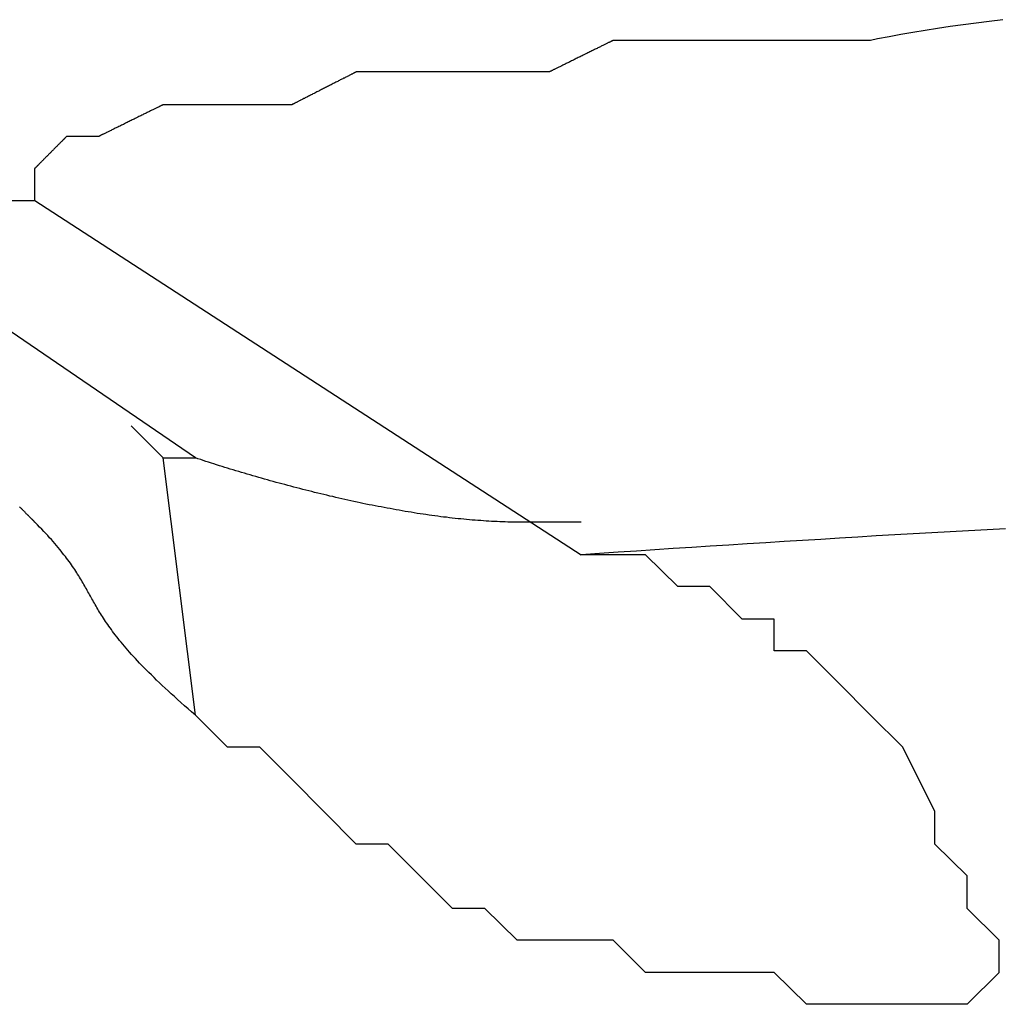
# Model space of a CAD drawing. Extents: x -11 to 407, y -173 to 268.
# Drawn here: x 55 to 58, y 223 to 226 of the extents above; entities that cross this region are included whole.
import ezdxf

# ---------------------------------------------------------------- set-up
doc = ezdxf.new("R2010")
doc.units = 0
doc.layers.add('EBENE_1', color=160, linetype='CONTINUOUS')

# ---------------------------------------------------------------- blocks, each defined once
blk = doc.blocks.new('AI9-BLK1')
at = {"layer": 'EBENE_1', "color": 7}
for p, q in [((-35.26159, 43.57529), (-35.6638, 43.85021)), ((-35.36735, 43.74479), (-35.00768, 43.51156)), ((-35.28277, 43.57529), (-35.26159, 43.57529))]:
    blk.add_line(p, q, dxfattribs=at)
for points in [[(-35.6638, 43.85021), (-35.43091, 43.74479), (-35.36735, 43.74479)], [(-35.26159, 43.40596), (-35.28277, 43.57529), (-35.30396, 43.59648)], [(-34.73242, 43.23664), (-34.73242, 43.25782), (-34.75361, 43.27867), (-34.75361, 43.3002), (-34.77479, 43.32104), (-34.77479, 43.34257), (-34.79598, 43.38478), (-34.81717, 43.40596), (-34.83818, 43.42715), (-34.85937, 43.44834), (-34.88056, 43.44834), (-34.88056, 43.46918), (-34.90175, 43.46918), (-34.92293, 43.49071), (-34.94412, 43.49071), (-34.96531, 43.51156), (-35.00768, 43.51156)], [(-34.73242, 43.23664), (-34.75361, 43.21562), (-34.85937, 43.21562), (-34.88056, 43.23664), (-34.96531, 43.23664), (-34.98649, 43.25782), (-35.04988, 43.25782), (-35.07107, 43.27867), (-35.09226, 43.27867), (-35.13463, 43.32104), (-35.15582, 43.32104), (-35.19802, 43.36376), (-35.21921, 43.38478), (-35.2404, 43.38478), (-35.26159, 43.40596)]]:
    blk.add_lwpolyline(points, dxfattribs=at)
for points in [[(-34.7301, 43.8638, 0), (-34.739, 43.8627, 0), (-34.7477, 43.8616, 0), (-34.7563, 43.8605, 0), (-34.7648, 43.8593, 0), (-34.7731, 43.858, 0), (-34.7813, 43.8567, 0), (-34.7893, 43.8554, 0), (-34.7972, 43.854, 0), (-34.8049, 43.8526, 0), (-34.8125, 43.8512, 0), (-34.8172, 43.8502, 0), (-34.8173, 43.8502, 0), (-34.8175, 43.8502, 0), (-34.8177, 43.8502, 0), (-34.8181, 43.8502, 0), (-34.8186, 43.8502, 0), (-34.8192, 43.8502, 0), (-34.8198, 43.8502, 0), (-34.8206, 43.8502, 0), (-34.8214, 43.8502, 0), (-34.8224, 43.8502, 0), (-34.8234, 43.8502, 0), (-34.8245, 43.8502, 0), (-34.8256, 43.8502, 0), (-34.8269, 43.8502, 0), (-34.8282, 43.8502, 0), (-34.8296, 43.8502, 0), (-34.831, 43.8502, 0), (-34.8325, 43.8502, 0), (-34.8341, 43.8502, 0), (-34.8358, 43.8502, 0), (-34.8375, 43.8502, 0), (-34.8393, 43.8502, 0), (-34.8411, 43.8502, 0), (-34.843, 43.8502, 0), (-34.8449, 43.8502, 0), (-34.8469, 43.8502, 0), (-34.8489, 43.8502, 0), (-34.851, 43.8502, 0), (-34.8531, 43.8502, 0), (-34.8553, 43.8502, 0), (-34.8575, 43.8502, 0), (-34.8598, 43.8502, 0), (-34.862, 43.8502, 0), (-34.8644, 43.8502, 0), (-34.8667, 43.8502, 0), (-34.8691, 43.8502, 0), (-34.8715, 43.8502, 0), (-34.8739, 43.8502, 0), (-34.8764, 43.8502, 0), (-34.8788, 43.8502, 0), (-34.8813, 43.8502, 0), (-34.8838, 43.8502, 0), (-34.8864, 43.8502, 0), (-34.8889, 43.8502, 0), (-34.8915, 43.8502, 0), (-34.894, 43.8502, 0), (-34.8966, 43.8502, 0), (-34.8991, 43.8502, 0), (-34.9017, 43.8502, 0), (-34.9043, 43.8502, 0), (-34.9069, 43.8502, 0), (-34.9094, 43.8502, 0), (-34.912, 43.8502, 0), (-34.9145, 43.8502, 0), (-34.9171, 43.8502, 0), (-34.9196, 43.8502, 0), (-34.9221, 43.8502, 0), (-34.9246, 43.8502, 0), (-34.9271, 43.8502, 0), (-34.9295, 43.8502, 0), (-34.932, 43.8502, 0), (-34.9344, 43.8502, 0), (-34.9367, 43.8502, 0), (-34.9391, 43.8502, 0), (-34.9414, 43.8502, 0), (-34.9437, 43.8502, 0), (-34.9459, 43.8502, 0), (-34.9482, 43.8502, 0), (-34.9503, 43.8502, 0), (-34.9525, 43.8502, 0), (-34.9545, 43.8502, 0), (-34.9566, 43.8502, 0), (-34.9586, 43.8502, 0), (-34.9605, 43.8502, 0), (-34.9624, 43.8502, 0), (-34.9642, 43.8502, 0), (-34.966, 43.8502, 0), (-34.9677, 43.8502, 0), (-34.9694, 43.8502, 0), (-34.971, 43.8502, 0), (-34.9725, 43.8502, 0), (-34.974, 43.8502, 0), (-34.9754, 43.8502, 0), (-34.9767, 43.8502, 0), (-34.9779, 43.8502, 0), (-34.9791, 43.8502, 0), (-34.9802, 43.8502, 0), (-34.9812, 43.8502, 0), (-34.9821, 43.8502, 0), (-34.983, 43.8502, 0), (-34.9837, 43.8502, 0), (-34.9844, 43.8502, 0), (-34.985, 43.8502, 0), (-34.9855, 43.8502, 0), (-34.9859, 43.8502, 0), (-34.9862, 43.8502, 0), (-34.9864, 43.8502, 0), (-34.9865, 43.8502, 0), (-34.9865, 43.8502, 0), (-34.9865, 43.8502, 0), (-34.9866, 43.8502, 0), (-34.9867, 43.8501, 0), (-34.9868, 43.8501, 0), (-34.9869, 43.85, 0), (-34.987, 43.8499, 0), (-34.9872, 43.8499, 0), (-34.9874, 43.8498, 0), (-34.9876, 43.8497, 0), (-34.9878, 43.8495, 0), (-34.9881, 43.8494, 0), (-34.9884, 43.8493, 0), (-34.9887, 43.8491, 0), (-34.989, 43.849, 0), (-34.9893, 43.8488, 0), (-34.9896, 43.8487, 0), (-34.99, 43.8485, 0), (-34.9904, 43.8483, 0), (-34.9908, 43.8481, 0), (-34.9912, 43.8479, 0), (-34.9916, 43.8477, 0), (-34.9921, 43.8474, 0), (-34.9925, 43.8472, 0), (-34.993, 43.847, 0), (-34.9935, 43.8468, 0), (-34.994, 43.8465, 0), (-34.9945, 43.8463, 0), (-34.995, 43.846, 0), (-34.9956, 43.8457, 0), (-34.9961, 43.8455, 0), (-34.9967, 43.8452, 0), (-34.9972, 43.8449, 0), (-34.9978, 43.8446, 0), (-34.9984, 43.8443, 0), (-34.9989, 43.8441, 0), (-34.9995, 43.8438, 0), (-35.0001, 43.8435, 0), (-35.0007, 43.8432, 0), (-35.0014, 43.8429, 0), (-35.002, 43.8426, 0), (-35.0026, 43.8423, 0), (-35.0032, 43.8419, 0), (-35.0039, 43.8416, 0), (-35.0045, 43.8413, 0), (-35.0051, 43.841, 0), (-35.0058, 43.8407, 0), (-35.0064, 43.8404, 0), (-35.007, 43.8401, 0), (-35.0077, 43.8397, 0), (-35.0083, 43.8394, 0), (-35.009, 43.8391, 0), (-35.0096, 43.8388, 0), (-35.0102, 43.8385, 0), (-35.0109, 43.8382, 0), (-35.0115, 43.8379, 0), (-35.0121, 43.8375, 0), (-35.0128, 43.8372, 0), (-35.0134, 43.8369, 0), (-35.014, 43.8366, 0), (-35.0146, 43.8363, 0), (-35.0152, 43.836, 0), (-35.0158, 43.8357, 0), (-35.0164, 43.8354, 0), (-35.017, 43.8351, 0), (-35.0176, 43.8349, 0), (-35.0181, 43.8346, 0), (-35.0187, 43.8343, 0), (-35.0192, 43.834, 0), (-35.0198, 43.8338, 0), (-35.0203, 43.8335, 0), (-35.0208, 43.8333, 0), (-35.0213, 43.833, 0), (-35.0218, 43.8328, 0), (-35.0223, 43.8325, 0), (-35.0228, 43.8323, 0), (-35.0232, 43.8321, 0), (-35.0237, 43.8318, 0), (-35.0241, 43.8316, 0), (-35.0245, 43.8314, 0), (-35.0249, 43.8312, 0), (-35.0253, 43.8311, 0), (-35.0256, 43.8309, 0), (-35.026, 43.8307, 0), (-35.0263, 43.8305, 0), (-35.0266, 43.8304, 0), (-35.0269, 43.8303, 0), (-35.0272, 43.8301, 0), (-35.0274, 43.83, 0), (-35.0277, 43.8299, 0), (-35.0279, 43.8298, 0), (-35.028, 43.8297, 0), (-35.0282, 43.8296, 0), (-35.0283, 43.8295, 0), (-35.0285, 43.8295, 0), (-35.0286, 43.8294, 0), (-35.0286, 43.8294, 0), (-35.0287, 43.8294, 0), (-35.0287, 43.8294, 0), (-35.0287, 43.8294, 0), (-35.0288, 43.8294, 0), (-35.029, 43.8294, 0), (-35.0292, 43.8294, 0), (-35.0295, 43.8294, 0), (-35.0299, 43.8294, 0), (-35.0304, 43.8294, 0), (-35.0309, 43.8294, 0), (-35.0315, 43.8294, 0), (-35.0322, 43.8294, 0), (-35.0329, 43.8294, 0), (-35.0336, 43.8294, 0), (-35.0345, 43.8294, 0), (-35.0354, 43.8294, 0), (-35.0363, 43.8294, 0), (-35.0373, 43.8294, 0), (-35.0384, 43.8294, 0), (-35.0395, 43.8294, 0), (-35.0407, 43.8294, 0), (-35.0419, 43.8294, 0), (-35.0431, 43.8294, 0), (-35.0444, 43.8294, 0), (-35.0458, 43.8294, 0), (-35.0472, 43.8294, 0), (-35.0486, 43.8294, 0), (-35.0501, 43.8294, 0), (-35.0516, 43.8294, 0), (-35.0531, 43.8294, 0), (-35.0547, 43.8294, 0), (-35.0563, 43.8294, 0), (-35.0579, 43.8294, 0), (-35.0596, 43.8294, 0), (-35.0613, 43.8294, 0), (-35.063, 43.8294, 0), (-35.0648, 43.8294, 0), (-35.0665, 43.8294, 0), (-35.0683, 43.8294, 0), (-35.0701, 43.8294, 0), (-35.072, 43.8294, 0), (-35.0738, 43.8294, 0), (-35.0757, 43.8294, 0), (-35.0776, 43.8294, 0), (-35.0794, 43.8294, 0), (-35.0813, 43.8294, 0), (-35.0833, 43.8294, 0), (-35.0852, 43.8294, 0), (-35.0871, 43.8294, 0), (-35.089, 43.8294, 0), (-35.0909, 43.8294, 0), (-35.0929, 43.8294, 0), (-35.0948, 43.8294, 0), (-35.0967, 43.8294, 0), (-35.0987, 43.8294, 0), (-35.1006, 43.8294, 0), (-35.1025, 43.8294, 0), (-35.1044, 43.8294, 0), (-35.1063, 43.8294, 0), (-35.1082, 43.8294, 0), (-35.11, 43.8294, 0), (-35.1119, 43.8294, 0), (-35.1137, 43.8294, 0), (-35.1155, 43.8294, 0), (-35.1173, 43.8294, 0), (-35.1191, 43.8294, 0), (-35.1209, 43.8294, 0), (-35.1226, 43.8294, 0), (-35.1243, 43.8294, 0), (-35.126, 43.8294, 0), (-35.1276, 43.8294, 0), (-35.1293, 43.8294, 0), (-35.1308, 43.8294, 0), (-35.1324, 43.8294, 0), (-35.1339, 43.8294, 0), (-35.1354, 43.8294, 0), (-35.1368, 43.8294, 0), (-35.1382, 43.8294, 0), (-35.1396, 43.8294, 0), (-35.1409, 43.8294, 0), (-35.1422, 43.8294, 0), (-35.1434, 43.8294, 0), (-35.1446, 43.8294, 0), (-35.1457, 43.8294, 0), (-35.1468, 43.8294, 0), (-35.1478, 43.8294, 0), (-35.1488, 43.8294, 0), (-35.1497, 43.8294, 0), (-35.1506, 43.8294, 0), (-35.1514, 43.8294, 0), (-35.1521, 43.8294, 0), (-35.1528, 43.8294, 0), (-35.1534, 43.8294, 0), (-35.154, 43.8294, 0), (-35.1544, 43.8294, 0), (-35.1548, 43.8294, 0), (-35.1552, 43.8294, 0), (-35.1555, 43.8294, 0), (-35.1557, 43.8294, 0), (-35.1558, 43.8294, 0), (-35.1558, 43.8294, 0), (-35.1558, 43.8294, 0), (-35.1559, 43.8293, 0), (-35.1559, 43.8293, 0), (-35.156, 43.8293, 0), (-35.1561, 43.8292, 0), (-35.1563, 43.8291, 0), (-35.1564, 43.8291, 0), (-35.1566, 43.829, 0), (-35.1568, 43.8289, 0), (-35.157, 43.8288, 0), (-35.1573, 43.8286, 0), (-35.1575, 43.8285, 0), (-35.1578, 43.8284, 0), (-35.1581, 43.8282, 0), (-35.1584, 43.828, 0), (-35.1588, 43.8279, 0), (-35.1591, 43.8277, 0), (-35.1595, 43.8275, 0), (-35.1599, 43.8273, 0), (-35.1603, 43.8271, 0), (-35.1607, 43.8269, 0), (-35.1611, 43.8267, 0), (-35.1616, 43.8264, 0), (-35.162, 43.8262, 0), (-35.1625, 43.826, 0), (-35.163, 43.8257, 0), (-35.1635, 43.8254, 0), (-35.164, 43.8252, 0), (-35.1645, 43.8249, 0), (-35.1651, 43.8246, 0), (-35.1656, 43.8244, 0), (-35.1662, 43.8241, 0), (-35.1667, 43.8238, 0), (-35.1673, 43.8235, 0), (-35.1679, 43.8232, 0), (-35.1685, 43.8229, 0), (-35.1691, 43.8226, 0), (-35.1697, 43.8223, 0), (-35.1703, 43.822, 0), (-35.1709, 43.8217, 0), (-35.1715, 43.8214, 0), (-35.1722, 43.821, 0), (-35.1728, 43.8207, 0), (-35.1734, 43.8204, 0), (-35.174, 43.8201, 0), (-35.1747, 43.8197, 0), (-35.1753, 43.8194, 0), (-35.176, 43.8191, 0), (-35.1766, 43.8188, 0), (-35.1772, 43.8184, 0), (-35.1779, 43.8181, 0), (-35.1785, 43.8178, 0), (-35.1792, 43.8175, 0), (-35.1798, 43.8171, 0), (-35.1804, 43.8168, 0), (-35.1811, 43.8165, 0), (-35.1817, 43.8162, 0), (-35.1823, 43.8158, 0), (-35.1829, 43.8155, 0), (-35.1835, 43.8152, 0), (-35.1842, 43.8149, 0), (-35.1848, 43.8146, 0), (-35.1854, 43.8143, 0), (-35.1859, 43.814, 0), (-35.1865, 43.8137, 0), (-35.1871, 43.8134, 0), (-35.1877, 43.8131, 0), (-35.1882, 43.8128, 0), (-35.1888, 43.8126, 0), (-35.1893, 43.8123, 0), (-35.1898, 43.812, 0), (-35.1903, 43.8118, 0), (-35.1908, 43.8115, 0), (-35.1913, 43.8112, 0), (-35.1918, 43.811, 0), (-35.1923, 43.8108, 0), (-35.1927, 43.8105, 0), (-35.1932, 43.8103, 0), (-35.1936, 43.8101, 0), (-35.194, 43.8099, 0), (-35.1944, 43.8097, 0), (-35.1947, 43.8095, 0), (-35.1951, 43.8093, 0), (-35.1954, 43.8092, 0), (-35.1958, 43.809, 0), (-35.1961, 43.8088, 0), (-35.1963, 43.8087, 0), (-35.1966, 43.8086, 0), (-35.1968, 43.8084, 0), (-35.1971, 43.8083, 0), (-35.1973, 43.8082, 0), (-35.1974, 43.8081, 0), (-35.1976, 43.8081, 0), (-35.1977, 43.808, 0), (-35.1978, 43.8079, 0), (-35.1979, 43.8079, 0), (-35.198, 43.8079, 0), (-35.198, 43.8078, 0), (-35.198, 43.8078, 0), (-35.1981, 43.8078, 0), (-35.1981, 43.8078, 0), (-35.1983, 43.8078, 0), (-35.1984, 43.8078, 0), (-35.1987, 43.8078, 0), (-35.199, 43.8078, 0), (-35.1993, 43.8078, 0), (-35.1996, 43.8078, 0), (-35.2, 43.8078, 0), (-35.2005, 43.8078, 0), (-35.201, 43.8078, 0), (-35.2015, 43.8078, 0), (-35.2021, 43.8078, 0), (-35.2027, 43.8078, 0), (-35.2033, 43.8078, 0), (-35.204, 43.8078, 0), (-35.2048, 43.8078, 0), (-35.2055, 43.8078, 0), (-35.2063, 43.8078, 0), (-35.2071, 43.8078, 0), (-35.208, 43.8078, 0), (-35.2088, 43.8078, 0), (-35.2097, 43.8078, 0), (-35.2107, 43.8078, 0), (-35.2116, 43.8078, 0), (-35.2126, 43.8078, 0), (-35.2136, 43.8078, 0), (-35.2147, 43.8078, 0), (-35.2157, 43.8078, 0), (-35.2168, 43.8078, 0), (-35.2179, 43.8078, 0), (-35.219, 43.8078, 0), (-35.2202, 43.8078, 0), (-35.2213, 43.8078, 0), (-35.2225, 43.8078, 0), (-35.2237, 43.8078, 0), (-35.2249, 43.8078, 0), (-35.2261, 43.8078, 0), (-35.2273, 43.8078, 0), (-35.2286, 43.8078, 0), (-35.2298, 43.8078, 0), (-35.2311, 43.8078, 0), (-35.2323, 43.8078, 0), (-35.2336, 43.8078, 0), (-35.2349, 43.8078, 0), (-35.2361, 43.8078, 0), (-35.2374, 43.8078, 0), (-35.2387, 43.8078, 0), (-35.24, 43.8078, 0), (-35.2413, 43.8078, 0), (-35.2426, 43.8078, 0), (-35.2438, 43.8078, 0), (-35.2451, 43.8078, 0), (-35.2464, 43.8078, 0), (-35.2477, 43.8078, 0), (-35.2489, 43.8078, 0), (-35.2502, 43.8078, 0), (-35.2515, 43.8078, 0), (-35.2527, 43.8078, 0), (-35.2539, 43.8078, 0), (-35.2551, 43.8078, 0), (-35.2564, 43.8078, 0), (-35.2575, 43.8078, 0), (-35.2587, 43.8078, 0), (-35.2599, 43.8078, 0), (-35.261, 43.8078, 0), (-35.2622, 43.8078, 0), (-35.2633, 43.8078, 0), (-35.2644, 43.8078, 0), (-35.2655, 43.8078, 0), (-35.2665, 43.8078, 0), (-35.2675, 43.8078, 0), (-35.2685, 43.8078, 0), (-35.2695, 43.8078, 0), (-35.2705, 43.8078, 0), (-35.2714, 43.8078, 0), (-35.2723, 43.8078, 0), (-35.2732, 43.8078, 0), (-35.274, 43.8078, 0), (-35.2748, 43.8078, 0), (-35.2756, 43.8078, 0), (-35.2763, 43.8078, 0), (-35.277, 43.8078, 0), (-35.2777, 43.8078, 0), (-35.2783, 43.8078, 0), (-35.2789, 43.8078, 0), (-35.2795, 43.8078, 0), (-35.28, 43.8078, 0), (-35.2805, 43.8078, 0), (-35.2809, 43.8078, 0), (-35.2813, 43.8078, 0), (-35.2816, 43.8078, 0), (-35.282, 43.8078, 0), (-35.2822, 43.8078, 0), (-35.2824, 43.8078, 0), (-35.2826, 43.8078, 0), (-35.2827, 43.8078, 0), (-35.2828, 43.8078, 0), (-35.2828, 43.8078, 0), (-35.2828, 43.8078, 0), (-35.2828, 43.8078, 0), (-35.2829, 43.8078, 0), (-35.283, 43.8077, 0), (-35.2831, 43.8077, 0), (-35.2833, 43.8076, 0), (-35.2834, 43.8075, 0), (-35.2836, 43.8074, 0), (-35.2838, 43.8073, 0), (-35.2841, 43.8072, 0), (-35.2843, 43.8071, 0), (-35.2846, 43.8069, 0), (-35.2849, 43.8068, 0), (-35.2852, 43.8067, 0), (-35.2855, 43.8065, 0), (-35.2858, 43.8063, 0), (-35.2862, 43.8061, 0), (-35.2866, 43.806, 0), (-35.287, 43.8058, 0), (-35.2874, 43.8056, 0), (-35.2878, 43.8054, 0), (-35.2883, 43.8051, 0), (-35.2887, 43.8049, 0), (-35.2892, 43.8047, 0), (-35.2897, 43.8044, 0), (-35.2902, 43.8042, 0), (-35.2907, 43.8039, 0), (-35.2912, 43.8037, 0), (-35.2917, 43.8034, 0), (-35.2923, 43.8032, 0), (-35.2928, 43.8029, 0), (-35.2934, 43.8026, 0), (-35.294, 43.8023, 0), (-35.2945, 43.8021, 0), (-35.2951, 43.8018, 0), (-35.2957, 43.8015, 0), (-35.2963, 43.8012, 0), (-35.2969, 43.8009, 0), (-35.2975, 43.8006, 0), (-35.2982, 43.8003, 0), (-35.2988, 43.8, 0), (-35.2994, 43.7997, 0), (-35.3, 43.7993, 0), (-35.3007, 43.799, 0), (-35.3013, 43.7987, 0), (-35.3019, 43.7984, 0), (-35.3026, 43.7981, 0), (-35.3032, 43.7978, 0), (-35.3039, 43.7975, 0), (-35.3045, 43.7971, 0), (-35.3052, 43.7968, 0), (-35.3058, 43.7965, 0), (-35.3064, 43.7962, 0), (-35.3071, 43.7959, 0), (-35.3077, 43.7956, 0), (-35.3083, 43.7953, 0), (-35.309, 43.7949, 0), (-35.3096, 43.7946, 0), (-35.3102, 43.7943, 0), (-35.3108, 43.794, 0), (-35.3114, 43.7937, 0), (-35.312, 43.7934, 0), (-35.3126, 43.7931, 0), (-35.3132, 43.7929, 0), (-35.3138, 43.7926, 0), (-35.3144, 43.7923, 0), (-35.315, 43.792, 0), (-35.3155, 43.7917, 0), (-35.316, 43.7915, 0), (-35.3166, 43.7912, 0), (-35.3171, 43.7909, 0), (-35.3176, 43.7907, 0), (-35.3181, 43.7904, 0), (-35.3186, 43.7902, 0), (-35.3191, 43.79, 0), (-35.3195, 43.7898, 0), (-35.32, 43.7895, 0), (-35.3204, 43.7893, 0), (-35.3208, 43.7891, 0), (-35.3212, 43.7889, 0), (-35.3216, 43.7887, 0), (-35.322, 43.7885, 0), (-35.3223, 43.7884, 0), (-35.3227, 43.7882, 0), (-35.323, 43.7881, 0), (-35.3233, 43.7879, 0), (-35.3235, 43.7878, 0), (-35.3238, 43.7877, 0), (-35.324, 43.7875, 0), (-35.3243, 43.7874, 0), (-35.3244, 43.7873, 0), (-35.3246, 43.7873, 0), (-35.3248, 43.7872, 0), (-35.3249, 43.7871, 0), (-35.325, 43.7871, 0), (-35.3251, 43.787, 0), (-35.3251, 43.787, 0), (-35.3251, 43.787, 0), (-35.3251, 43.787, 0), (-35.3252, 43.787, 0), (-35.3252, 43.787, 0), (-35.3252, 43.787, 0), (-35.3253, 43.787, 0), (-35.3253, 43.787, 0), (-35.3254, 43.787, 0), (-35.3255, 43.787, 0), (-35.3256, 43.787, 0), (-35.3257, 43.787, 0), (-35.3258, 43.787, 0), (-35.3259, 43.787, 0), (-35.3261, 43.787, 0), (-35.3262, 43.787, 0), (-35.3264, 43.787, 0), (-35.3265, 43.787, 0), (-35.3267, 43.787, 0), (-35.3269, 43.787, 0), (-35.3271, 43.787, 0), (-35.3273, 43.787, 0), (-35.3275, 43.787, 0), (-35.3277, 43.787, 0), (-35.3279, 43.787, 0), (-35.3282, 43.787, 0), (-35.3284, 43.787, 0), (-35.3286, 43.787, 0), (-35.3289, 43.787, 0), (-35.3291, 43.787, 0), (-35.3294, 43.787, 0), (-35.3297, 43.787, 0), (-35.3299, 43.787, 0), (-35.3302, 43.787, 0), (-35.3305, 43.787, 0), (-35.3308, 43.787, 0), (-35.3311, 43.787, 0), (-35.3314, 43.787, 0), (-35.3317, 43.787, 0), (-35.332, 43.787, 0), (-35.3323, 43.787, 0), (-35.3326, 43.787, 0), (-35.3329, 43.787, 0), (-35.3332, 43.787, 0), (-35.3335, 43.787, 0), (-35.3338, 43.787, 0), (-35.3342, 43.787, 0), (-35.3345, 43.787, 0), (-35.3348, 43.787, 0), (-35.3351, 43.787, 0), (-35.3354, 43.787, 0), (-35.3358, 43.787, 0), (-35.3361, 43.787, 0), (-35.3364, 43.787, 0), (-35.3367, 43.787, 0), (-35.337, 43.787, 0), (-35.3374, 43.787, 0), (-35.3377, 43.787, 0), (-35.338, 43.787, 0), (-35.3383, 43.787, 0), (-35.3386, 43.787, 0), (-35.3389, 43.787, 0), (-35.3392, 43.787, 0), (-35.3395, 43.787, 0), (-35.3398, 43.787, 0), (-35.3401, 43.787, 0), (-35.3404, 43.787, 0), (-35.3407, 43.787, 0), (-35.341, 43.787, 0), (-35.3413, 43.787, 0), (-35.3416, 43.787, 0), (-35.3418, 43.787, 0), (-35.3421, 43.787, 0), (-35.3424, 43.787, 0), (-35.3426, 43.787, 0), (-35.3429, 43.787, 0), (-35.3431, 43.787, 0), (-35.3433, 43.787, 0), (-35.3436, 43.787, 0), (-35.3438, 43.787, 0), (-35.344, 43.787, 0), (-35.3442, 43.787, 0), (-35.3444, 43.787, 0), (-35.3446, 43.787, 0), (-35.3448, 43.787, 0), (-35.345, 43.787, 0), (-35.3451, 43.787, 0), (-35.3453, 43.787, 0), (-35.3454, 43.787, 0), (-35.3456, 43.787, 0), (-35.3457, 43.787, 0), (-35.3458, 43.787, 0), (-35.3459, 43.787, 0), (-35.346, 43.787, 0), (-35.3461, 43.787, 0), (-35.3462, 43.787, 0), (-35.3462, 43.787, 0), (-35.3463, 43.787, 0), (-35.3463, 43.787, 0), (-35.3463, 43.787, 0), (-35.3463, 43.787, 0), (-35.3463, 43.787, 0), (-35.3464, 43.787, 0), (-35.3464, 43.7869, 0), (-35.3464, 43.7869, 0), (-35.3465, 43.7869, 0), (-35.3465, 43.7868, 0), (-35.3466, 43.7867, 0), (-35.3467, 43.7866, 0), (-35.3468, 43.7865, 0), (-35.3469, 43.7864, 0), (-35.347, 43.7863, 0), (-35.3471, 43.7862, 0), (-35.3473, 43.786, 0), (-35.3474, 43.7859, 0), (-35.3476, 43.7857, 0), (-35.3477, 43.7856, 0), (-35.3479, 43.7854, 0), (-35.3481, 43.7852, 0), (-35.3483, 43.785, 0), (-35.3485, 43.7848, 0), (-35.3487, 43.7846, 0), (-35.3489, 43.7844, 0), (-35.3491, 43.7842, 0), (-35.3494, 43.7839, 0), (-35.3496, 43.7837, 0), (-35.3498, 43.7835, 0), (-35.3501, 43.7832, 0), (-35.3503, 43.7829, 0), (-35.3506, 43.7827, 0), (-35.3509, 43.7824, 0), (-35.3511, 43.7821, 0), (-35.3514, 43.7819, 0), (-35.3517, 43.7816, 0), (-35.352, 43.7813, 0), (-35.3523, 43.781, 0), (-35.3526, 43.7807, 0), (-35.3529, 43.7804, 0), (-35.3532, 43.7801, 0), (-35.3535, 43.7798, 0), (-35.3538, 43.7795, 0), (-35.3541, 43.7792, 0), (-35.3544, 43.7789, 0), (-35.3547, 43.7786, 0), (-35.355, 43.7782, 0), (-35.3553, 43.7779, 0), (-35.3556, 43.7776, 0), (-35.356, 43.7773, 0), (-35.3563, 43.777, 0), (-35.3566, 43.7766, 0), (-35.3569, 43.7763, 0), (-35.3572, 43.776, 0), (-35.3576, 43.7757, 0), (-35.3579, 43.7754, 0), (-35.3582, 43.775, 0), (-35.3585, 43.7747, 0), (-35.3588, 43.7744, 0), (-35.3591, 43.7741, 0), (-35.3594, 43.7738, 0), (-35.3598, 43.7735, 0), (-35.3601, 43.7732, 0), (-35.3604, 43.7728, 0), (-35.3607, 43.7725, 0), (-35.361, 43.7722, 0), (-35.3613, 43.7719, 0), (-35.3615, 43.7717, 0), (-35.3618, 43.7714, 0), (-35.3621, 43.7711, 0), (-35.3624, 43.7708, 0), (-35.3627, 43.7705, 0), (-35.3629, 43.7703, 0), (-35.3632, 43.77, 0), (-35.3635, 43.7697, 0), (-35.3637, 43.7695, 0), (-35.364, 43.7692, 0), (-35.3642, 43.769, 0), (-35.3644, 43.7688, 0), (-35.3646, 43.7685, 0), (-35.3649, 43.7683, 0), (-35.3651, 43.7681, 0), (-35.3653, 43.7679, 0), (-35.3655, 43.7677, 0), (-35.3657, 43.7675, 0), (-35.3658, 43.7673, 0), (-35.366, 43.7672, 0), (-35.3662, 43.767, 0), (-35.3663, 43.7668, 0), (-35.3665, 43.7667, 0), (-35.3666, 43.7666, 0), (-35.3667, 43.7664, 0), (-35.3668, 43.7663, 0), (-35.3669, 43.7662, 0), (-35.367, 43.7661, 0), (-35.3671, 43.766, 0), (-35.3672, 43.766, 0), (-35.3672, 43.7659, 0), (-35.3673, 43.7659, 0), (-35.3673, 43.7658, 0), (-35.3673, 43.7658, 0), (-35.3674, 43.7658, 0), (-35.3674, 43.7658, 0), (-35.3674, 43.7658, 0), (-35.3674, 43.7658, 0), (-35.3674, 43.7657, 0), (-35.3674, 43.7657, 0), (-35.3674, 43.7656, 0), (-35.3674, 43.7655, 0), (-35.3674, 43.7654, 0), (-35.3674, 43.7653, 0), (-35.3674, 43.7652, 0), (-35.3674, 43.7651, 0), (-35.3674, 43.765, 0), (-35.3674, 43.7648, 0), (-35.3674, 43.7647, 0), (-35.3674, 43.7645, 0), (-35.3674, 43.7644, 0), (-35.3674, 43.7642, 0), (-35.3674, 43.764, 0), (-35.3674, 43.7638, 0), (-35.3674, 43.7636, 0), (-35.3674, 43.7634, 0), (-35.3674, 43.7632, 0), (-35.3674, 43.763, 0), (-35.3674, 43.7627, 0), (-35.3674, 43.7625, 0), (-35.3674, 43.7623, 0), (-35.3674, 43.762, 0), (-35.3674, 43.7617, 0), (-35.3674, 43.7615, 0), (-35.3674, 43.7612, 0), (-35.3674, 43.7609, 0), (-35.3674, 43.7607, 0), (-35.3674, 43.7604, 0), (-35.3674, 43.7601, 0), (-35.3674, 43.7598, 0), (-35.3674, 43.7595, 0), (-35.3674, 43.7592, 0), (-35.3674, 43.7589, 0), (-35.3674, 43.7586, 0), (-35.3674, 43.7583, 0), (-35.3674, 43.758, 0), (-35.3674, 43.7577, 0), (-35.3674, 43.7574, 0), (-35.3674, 43.7571, 0), (-35.3674, 43.7568, 0), (-35.3674, 43.7564, 0), (-35.3674, 43.7561, 0), (-35.3674, 43.7558, 0), (-35.3674, 43.7555, 0), (-35.3674, 43.7552, 0), (-35.3674, 43.7548, 0), (-35.3674, 43.7545, 0), (-35.3674, 43.7542, 0), (-35.3674, 43.7539, 0), (-35.3674, 43.7536, 0), (-35.3674, 43.7533, 0), (-35.3674, 43.753, 0), (-35.3674, 43.7526, 0), (-35.3674, 43.7523, 0), (-35.3674, 43.752, 0), (-35.3674, 43.7517, 0), (-35.3674, 43.7514, 0), (-35.3674, 43.7511, 0), (-35.3674, 43.7508, 0), (-35.3674, 43.7505, 0), (-35.3674, 43.7503, 0), (-35.3674, 43.75, 0), (-35.3674, 43.7497, 0), (-35.3674, 43.7494, 0), (-35.3674, 43.7492, 0), (-35.3674, 43.7489, 0), (-35.3674, 43.7486, 0), (-35.3674, 43.7484, 0), (-35.3674, 43.7481, 0), (-35.3674, 43.7479, 0), (-35.3674, 43.7477, 0), (-35.3674, 43.7474, 0), (-35.3674, 43.7472, 0), (-35.3674, 43.747, 0), (-35.3674, 43.7468, 0), (-35.3674, 43.7466, 0), (-35.3674, 43.7464, 0), (-35.3674, 43.7463, 0), (-35.3674, 43.7461, 0), (-35.3674, 43.7459, 0), (-35.3674, 43.7458, 0), (-35.3674, 43.7456, 0), (-35.3674, 43.7455, 0), (-35.3674, 43.7454, 0), (-35.3674, 43.7453, 0), (-35.3674, 43.7452, 0), (-35.3674, 43.7451, 0), (-35.3674, 43.745, 0), (-35.3674, 43.7449, 0), (-35.3674, 43.7449, 0), (-35.3674, 43.7448, 0), (-35.3674, 43.7448, 0), (-35.3674, 43.7448, 0), (-35.3674, 43.7448, 0)], [(-35.2616, 43.406, 0), (-35.2641, 43.4081, 0), (-35.2664, 43.4102, 0), (-35.2688, 43.4122, 0), (-35.2711, 43.4142, 0), (-35.2733, 43.4162, 0), (-35.2754, 43.4182, 0), (-35.2775, 43.4201, 0), (-35.2795, 43.4219, 0), (-35.2815, 43.4237, 0), (-35.2834, 43.4255, 0), (-35.2853, 43.4273, 0), (-35.2871, 43.429, 0), (-35.2888, 43.4307, 0), (-35.2905, 43.4324, 0), (-35.2922, 43.434, 0), (-35.2938, 43.4356, 0), (-35.2953, 43.4372, 0), (-35.2968, 43.4387, 0), (-35.2983, 43.4402, 0), (-35.2997, 43.4417, 0), (-35.301, 43.4432, 0), (-35.3023, 43.4446, 0), (-35.3036, 43.446, 0), (-35.3049, 43.4474, 0), (-35.3061, 43.4488, 0), (-35.3072, 43.4501, 0), (-35.3083, 43.4514, 0), (-35.3094, 43.4527, 0), (-35.3105, 43.454, 0), (-35.3115, 43.4552, 0), (-35.3125, 43.4564, 0), (-35.3134, 43.4576, 0), (-35.3144, 43.4588, 0), (-35.3152, 43.46, 0), (-35.3161, 43.4611, 0), (-35.3169, 43.4623, 0), (-35.3178, 43.4634, 0), (-35.3185, 43.4645, 0), (-35.3193, 43.4656, 0), (-35.32, 43.4667, 0), (-35.3207, 43.4677, 0), (-35.3214, 43.4688, 0), (-35.3221, 43.4698, 0), (-35.3228, 43.4708, 0), (-35.3234, 43.4718, 0), (-35.324, 43.4728, 0), (-35.3247, 43.4738, 0), (-35.3253, 43.4748, 0), (-35.3258, 43.4758, 0), (-35.3264, 43.4768, 0), (-35.327, 43.4777, 0), (-35.3275, 43.4787, 0), (-35.3281, 43.4797, 0), (-35.3286, 43.4806, 0), (-35.3291, 43.4816, 0), (-35.3297, 43.4825, 0), (-35.3302, 43.4834, 0), (-35.3307, 43.4844, 0), (-35.3312, 43.4853, 0), (-35.3318, 43.4862, 0), (-35.3323, 43.4872, 0), (-35.3328, 43.4881, 0), (-35.3333, 43.4891, 0), (-35.3339, 43.49, 0), (-35.3344, 43.4909, 0), (-35.335, 43.4919, 0), (-35.3355, 43.4929, 0), (-35.3361, 43.4938, 0), (-35.3366, 43.4948, 0), (-35.3372, 43.4957, 0), (-35.3378, 43.4967, 0), (-35.3384, 43.4977, 0), (-35.3391, 43.4987, 0), (-35.3397, 43.4997, 0), (-35.3404, 43.5007, 0), (-35.341, 43.5018, 0), (-35.3417, 43.5028, 0), (-35.3424, 43.5038, 0), (-35.3432, 43.5049, 0), (-35.3439, 43.506, 0), (-35.3447, 43.5071, 0), (-35.3455, 43.5082, 0), (-35.3464, 43.5093, 0), (-35.3472, 43.5104, 0), (-35.3481, 43.5116, 0), (-35.349, 43.5127, 0), (-35.35, 43.5139, 0), (-35.3509, 43.5151, 0), (-35.352, 43.5164, 0), (-35.353, 43.5176, 0), (-35.3541, 43.5189, 0), (-35.3552, 43.5202, 0), (-35.3564, 43.5215, 0), (-35.3576, 43.5228, 0), (-35.3588, 43.5242, 0), (-35.3601, 43.5255, 0), (-35.3614, 43.5269, 0), (-35.3627, 43.5284, 0), (-35.3642, 43.5298, 0), (-35.3656, 43.5313, 0), (-35.3671, 43.5328, 0), (-35.3674, 43.5331, 0), (-35.3674, 43.5331, 0), (-35.3674, 43.5331, 0), (-35.3674, 43.5332, 0), (-35.3675, 43.5332, 0), (-35.3676, 43.5333, 0), (-35.3676, 43.5334, 0), (-35.3677, 43.5334, 0), (-35.3678, 43.5335, 0), (-35.3679, 43.5336, 0), (-35.368, 43.5338, 0), (-35.3682, 43.5339, 0), (-35.3683, 43.534, 0), (-35.3684, 43.5342, 0), (-35.3686, 43.5343, 0), (-35.3687, 43.5345, 0), (-35.3689, 43.5347, 0), (-35.3691, 43.5348, 0), (-35.3693, 43.535, 0), (-35.3695, 43.5352, 0), (-35.3697, 43.5354, 0), (-35.3699, 43.5356, 0), (-35.3701, 43.5358, 0), (-35.3703, 43.5361, 0), (-35.3706, 43.5363, 0), (-35.3708, 43.5365, 0), (-35.371, 43.5368, 0), (-35.3713, 43.537, 0), (-35.3715, 43.5373, 0), (-35.3718, 43.5375, 0), (-35.3721, 43.5378, 0), (-35.3723, 43.5381, 0), (-35.3726, 43.5383, 0), (-35.3729, 43.5386, 0), (-35.3732, 43.5389, 0), (-35.3734, 43.5392, 0), (-35.3737, 43.5395, 0), (-35.374, 43.5398, 0), (-35.3743, 43.5401, 0), (-35.3746, 43.5404, 0), (-35.3749, 43.5407, 0), (-35.3752, 43.541, 0), (-35.3755, 43.5413, 0), (-35.3758, 43.5416, 0), (-35.3761, 43.5419, 0), (-35.3765, 43.5422, 0), (-35.3768, 43.5425, 0), (-35.3771, 43.5428, 0), (-35.3774, 43.5431, 0)], [(-35.0077, 43.5331, 0), (-35.0082, 43.5331, 0), (-35.0088, 43.5331, 0), (-35.0093, 43.5331, 0), (-35.0099, 43.5331, 0), (-35.0104, 43.5331, 0), (-35.0109, 43.5331, 0), (-35.0114, 43.5331, 0), (-35.0119, 43.5331, 0), (-35.0124, 43.5331, 0), (-35.0129, 43.5331, 0), (-35.0133, 43.5331, 0), (-35.0138, 43.5331, 0), (-35.0142, 43.5331, 0), (-35.0147, 43.5331, 0), (-35.0151, 43.5331, 0), (-35.0156, 43.5331, 0), (-35.016, 43.5331, 0), (-35.0164, 43.5331, 0), (-35.0168, 43.5331, 0), (-35.0172, 43.5331, 0), (-35.0176, 43.5331, 0), (-35.018, 43.5331, 0), (-35.0184, 43.5331, 0), (-35.0188, 43.5331, 0), (-35.0191, 43.5331, 0), (-35.0195, 43.5331, 0), (-35.0199, 43.5331, 0), (-35.0202, 43.5331, 0), (-35.0206, 43.5331, 0), (-35.0209, 43.5331, 0), (-35.0212, 43.5331, 0), (-35.0216, 43.5331, 0), (-35.0219, 43.5331, 0), (-35.0222, 43.5331, 0), (-35.0226, 43.5331, 0), (-35.0229, 43.5331, 0), (-35.0232, 43.5331, 0), (-35.0235, 43.5331, 0), (-35.0238, 43.5331, 0), (-35.0241, 43.5331, 0), (-35.0244, 43.5331, 0), (-35.0247, 43.5331, 0), (-35.025, 43.5331, 0), (-35.0253, 43.5331, 0), (-35.0256, 43.5331, 0), (-35.0259, 43.5331, 0), (-35.0262, 43.5331, 0), (-35.0265, 43.5331, 0), (-35.0268, 43.5331, 0), (-35.0271, 43.5331, 0), (-35.0274, 43.5331, 0), (-35.0277, 43.5331, 0), (-35.0279, 43.5331, 0), (-35.0282, 43.5331, 0), (-35.0285, 43.5331, 0), (-35.0288, 43.5331, 0), (-35.0291, 43.5331, 0), (-35.0294, 43.5331, 0), (-35.0296, 43.5331, 0), (-35.0299, 43.5331, 0), (-35.0302, 43.5331, 0), (-35.0305, 43.5331, 0), (-35.0308, 43.5331, 0), (-35.0311, 43.5331, 0), (-35.0314, 43.5331, 0), (-35.0317, 43.5331, 0), (-35.032, 43.5331, 0), (-35.0323, 43.5331, 0), (-35.0326, 43.5331, 0), (-35.0329, 43.5331, 0), (-35.0332, 43.5331, 0), (-35.0335, 43.5331, 0), (-35.0338, 43.5331, 0), (-35.0341, 43.5331, 0), (-35.0344, 43.5331, 0), (-35.0347, 43.5331, 0), (-35.0351, 43.5331, 0), (-35.0354, 43.5331, 0), (-35.0357, 43.5331, 0), (-35.036, 43.5331, 0), (-35.0364, 43.5331, 0), (-35.0367, 43.5331, 0), (-35.0371, 43.5331, 0), (-35.0374, 43.5331, 0), (-35.0378, 43.5331, 0), (-35.0382, 43.5331, 0), (-35.0385, 43.5331, 0), (-35.0389, 43.5331, 0), (-35.0393, 43.5331, 0), (-35.0397, 43.5331, 0), (-35.0401, 43.5331, 0), (-35.0405, 43.5331, 0), (-35.0409, 43.5331, 0), (-35.0413, 43.5331, 0), (-35.0417, 43.5331, 0), (-35.0422, 43.5331, 0), (-35.0426, 43.5331, 0), (-35.043, 43.5331, 0), (-35.0435, 43.5331, 0), (-35.044, 43.5331, 0), (-35.0444, 43.5331, 0), (-35.0449, 43.5331, 0), (-35.0454, 43.5331, 0), (-35.0459, 43.5331, 0), (-35.0464, 43.5331, 0), (-35.0469, 43.5331, 0), (-35.0474, 43.5331, 0), (-35.048, 43.5331, 0), (-35.0485, 43.5331, 0), (-35.049, 43.5331, 0), (-35.0496, 43.5331, 0), (-35.0507, 43.5331, 0), (-35.0525, 43.5331, 0), (-35.0542, 43.5331, 0), (-35.0559, 43.5331, 0), (-35.0577, 43.5332, 0), (-35.0594, 43.5332, 0), (-35.0612, 43.5333, 0), (-35.063, 43.5334, 0), (-35.0648, 43.5334, 0), (-35.0666, 43.5335, 0), (-35.0684, 43.5336, 0), (-35.0702, 43.5337, 0), (-35.072, 43.5339, 0), (-35.0738, 43.534, 0), (-35.0757, 43.5341, 0), (-35.0775, 43.5343, 0), (-35.0793, 43.5344, 0), (-35.0812, 43.5346, 0), (-35.0831, 43.5347, 0), (-35.0849, 43.5349, 0), (-35.0868, 43.5351, 0), (-35.0887, 43.5353, 0), (-35.0906, 43.5355, 0), (-35.0925, 43.5357, 0), (-35.0944, 43.5359, 0), (-35.0963, 43.5362, 0), (-35.0982, 43.5364, 0), (-35.1001, 43.5366, 0), (-35.102, 43.5369, 0), (-35.104, 43.5371, 0), (-35.1059, 43.5374, 0), (-35.1078, 43.5377, 0), (-35.1098, 43.538, 0), (-35.1117, 43.5382, 0), (-35.1137, 43.5385, 0), (-35.1156, 43.5388, 0), (-35.1176, 43.5391, 0), (-35.1195, 43.5395, 0), (-35.1215, 43.5398, 0), (-35.1235, 43.5401, 0), (-35.1255, 43.5405, 0), (-35.1274, 43.5408, 0), (-35.1294, 43.5411, 0), (-35.1314, 43.5415, 0), (-35.1334, 43.5419, 0), (-35.1353, 43.5422, 0), (-35.1373, 43.5426, 0), (-35.1393, 43.543, 0), (-35.1413, 43.5434, 0), (-35.1433, 43.5437, 0), (-35.1453, 43.5441, 0), (-35.1473, 43.5445, 0), (-35.1493, 43.5449, 0), (-35.1513, 43.5454, 0), (-35.1532, 43.5458, 0), (-35.1552, 43.5462, 0), (-35.1572, 43.5466, 0), (-35.1592, 43.5471, 0), (-35.1612, 43.5475, 0), (-35.1632, 43.5479, 0), (-35.1652, 43.5484, 0), (-35.1672, 43.5488, 0), (-35.1692, 43.5493, 0), (-35.1712, 43.5498, 0), (-35.1732, 43.5502, 0), (-35.1751, 43.5507, 0), (-35.1771, 43.5512, 0), (-35.1791, 43.5516, 0), (-35.1811, 43.5521, 0), (-35.1831, 43.5526, 0), (-35.185, 43.5531, 0), (-35.187, 43.5536, 0), (-35.189, 43.5541, 0), (-35.1909, 43.5546, 0), (-35.1929, 43.5551, 0), (-35.1949, 43.5556, 0), (-35.1968, 43.5561, 0), (-35.1988, 43.5566, 0), (-35.2007, 43.5571, 0), (-35.2027, 43.5577, 0), (-35.2046, 43.5582, 0), (-35.2065, 43.5587, 0), (-35.2085, 43.5592, 0), (-35.2104, 43.5598, 0), (-35.2123, 43.5603, 0), (-35.2142, 43.5608, 0), (-35.2161, 43.5614, 0), (-35.218, 43.5619, 0), (-35.2199, 43.5625, 0), (-35.2218, 43.563, 0), (-35.2237, 43.5635, 0), (-35.2256, 43.5641, 0), (-35.2275, 43.5646, 0), (-35.2293, 43.5652, 0), (-35.2312, 43.5657, 0), (-35.233, 43.5663, 0), (-35.2349, 43.5669, 0), (-35.2367, 43.5674, 0), (-35.2386, 43.568, 0), (-35.2404, 43.5685, 0), (-35.2422, 43.5691, 0), (-35.244, 43.5696, 0), (-35.2458, 43.5702, 0), (-35.2476, 43.5708, 0), (-35.2494, 43.5713, 0), (-35.2511, 43.5719, 0), (-35.2529, 43.5725, 0), (-35.2547, 43.573, 0), (-35.2564, 43.5736, 0), (-35.2581, 43.5742, 0), (-35.2599, 43.5747, 0), (-35.2616, 43.5753, 0)], [(-34.7283, 43.5287, 0), (-34.7405, 43.528, 0), (-34.7526, 43.5274, 0), (-34.7648, 43.5267, 0), (-34.7769, 43.526, 0), (-34.7891, 43.5253, 0), (-34.8012, 43.5246, 0), (-34.8134, 43.5239, 0), (-34.8255, 43.5232, 0), (-34.8377, 43.5224, 0), (-34.8498, 43.5217, 0), (-34.8619, 43.521, 0), (-34.8741, 43.5202, 0), (-34.8862, 43.5195, 0), (-34.8984, 43.5187, 0), (-34.9105, 43.5179, 0), (-34.9227, 43.5172, 0), (-34.9348, 43.5164, 0), (-34.947, 43.5156, 0), (-34.9591, 43.5148, 0), (-34.9713, 43.514, 0), (-34.9834, 43.5132, 0), (-34.9955, 43.5124, 0), (-35.0077, 43.5116, 0)]]:
    blk.add_polyline3d(points, dxfattribs=at)

msp = doc.modelspace()

# ---------------------------------------------------------------- block references
at = {"layer": 'EBENE_1', "color": 7, "xscale": 4.061108311093851, "yscale": 4.061108311093851, "zscale": 4.061108311093851}
msp.add_blockref('AI9-BLK1', (198.6069, 47.5259), dxfattribs=at)

doc.saveas('drawing.dxf')
